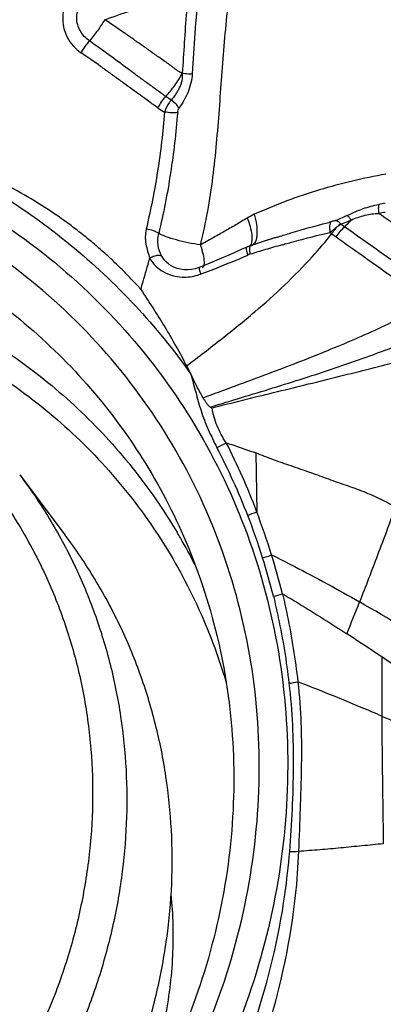
# Model space of a CAD drawing. Units: millimetres. Extents: x 0 to 594, y 0 to 420.
# Drawn here: x 467 to 469, y 239 to 246 of the extents above; entities that cross this region are included whole.
import ezdxf
from ezdxf.enums import TextEntityAlignment as Align

# ---------------------------------------------------------------- set-up
doc = ezdxf.new("R2010")
doc.units = ezdxf.units.MM
doc.header["$LTSCALE"] = 32.67
doc.layers.get('0').update_dxf_attribs({"linetype": 'CONTINUOUS'})
for name, color, linetype in [('10105074_CL', 7, 'CONTINUOUS'), ('607078340-000_CL', 7, 'CONTINUOUS'), ('607089582-000_DIM', 7, 'CONTINUOUS'), ('607089583-000_DIM', 7, 'CONTINUOUS')]:
    doc.layers.add(name, color=color, linetype=linetype)
doc.styles.get("Standard").update_dxf_attribs({"font": 'TXT.SHX', "width": 0.7})
doc.styles.add('TEXTSTYLE_3', font='TXT.SHX', dxfattribs={"width": 0.6})
doc.dimstyles.new('DIMSTYLE_2', dxfattribs={"dimtxt": 3.5, "dimasz": 3.5, "dimexe": 1.5, "dimexo": 0, "dimgap": 0.875, "dimtad": 1, "dimdec": 3, "dimlfac": 0.5, "dimdsep": 46, "dimtxsty": 'STANDARD', "dimblk": '_FILLED', "dimblk1": '_FILLED', "dimblk2": '_FILLED', "dimcen": 0.09, "dimclrt": 2, "dimadec": 3, "dimazin": 2, "dimtp": 0.1, "dimtm": 0.1, "dimtfac": 1, "dimtdec": 3, "dimtofl": 0, "dimtmove": 0, "dimatfit": 3, "dimldrblk": '_FILLED', "dimfxl": 1, "dimtolj": 1, "dimarcsym": 0})
doc.dimstyles.new('DIMSTYLE_3', dxfattribs={"dimtxt": 3.5, "dimasz": 3.5, "dimexe": 1.5, "dimexo": 0, "dimgap": 0.875, "dimtad": 1, "dimdec": 3, "dimlfac": 0.5, "dimdsep": 46, "dimtxsty": 'STANDARD', "dimblk": '_FILLED', "dimblk1": '_FILLED', "dimblk2": '_FILLED', "dimcen": 0.09, "dimclrt": 2, "dimadec": 3, "dimazin": 2, "dimtol": 1, "dimtm": 0.5, "dimtfac": 0.6, "dimtdec": 3, "dimtofl": 0, "dimtmove": 0, "dimatfit": 3, "dimldrblk": '_FILLED', "dimfxl": 1, "dimtolj": 1, "dimarcsym": 0})

# ---------------------------------------------------------------- blocks, each defined once
blk = doc.blocks.new('_FILLED')
at = {"color": 0, "linetype": 'BYBLOCK'}
blk.add_solid([(0, 0), (-1, 0.125), (-1, -0.125)], dxfattribs=at)
blk = doc.blocks.new('*D1')
at = {"layer": '607089582-000_DIM', "color": 3, "linetype": 'CONTINUOUS'}
for p, q in [((454.827, 244.4367), (454.827, 264.5882)), ((476.827, 248.6442), (476.827, 264.5882)), ((454.827, 263.0882), (465.827, 263.0882)), ((476.827, 263.0882), (465.827, 263.0882)), ((465.827, 263.0882), (534.0032, 263.0882))]:
    blk.add_line(p, q, dxfattribs=at)
at = {"layer": '607089582-000_DIM', "color": 3, "linetype": 'CONTINUOUS', "xscale": 3.5, "yscale": 3.5, "zscale": 3.5, "rotation": 180}
blk.add_blockref('_FILLED', (454.827, 263.0882), dxfattribs=at)
at = {"layer": '607089582-000_DIM', "color": 3, "linetype": 'CONTINUOUS', "xscale": 3.5, "yscale": 3.5, "zscale": 3.5}
blk.add_blockref('_FILLED', (476.827, 263.0882), dxfattribs=at)
at = {"layer": '607089582-000_DIM', "color": 2, "linetype": 'CONTINUOUS', "insert": (479.9198, 267.4632), "char_height": 3.5, "width": 81.125, "attachment_point": 1, "line_spacing_factor": 0.9}
blk.add_mtext('11 MAX. DEPTH OF CUT', dxfattribs=at)
blk = doc.blocks.new('*D2')
at = {"layer": '607089582-000_DIM', "color": 3, "linetype": 'CONTINUOUS'}
for p, q in [((315.327, 235.7572), (315.327, 297.0002)), ((477.327, 248.6442), (477.327, 297.0002)), ((315.327, 295.5002), (396.327, 295.5002)), ((477.327, 295.5002), (396.327, 295.5002))]:
    blk.add_line(p, q, dxfattribs=at)
at = {"layer": '607089582-000_DIM', "color": 3, "linetype": 'CONTINUOUS', "xscale": 3.5, "yscale": 3.5, "zscale": 3.5, "rotation": 180}
blk.add_blockref('_FILLED', (315.327, 295.5002), dxfattribs=at)
at = {"layer": '607089582-000_DIM', "color": 3, "linetype": 'CONTINUOUS', "xscale": 3.5, "yscale": 3.5, "zscale": 3.5}
blk.add_blockref('_FILLED', (477.327, 295.5002), dxfattribs=at)
at = {"layer": '607089582-000_DIM', "color": 2, "linetype": 'CONTINUOUS', "style": 'TEXTSTYLE_3'}
for s, width, p in [(' 0', 0.785714, (397.427, 299.3502)), ('-0.5', 0.696429, (398.702, 296.5502))]:
    blk.add_text(s, height=2.1, dxfattribs=dict(at, width=width)).set_placement(p, align=Align.CENTER)
at = {"layer": '607089582-000_DIM', "color": 2, "linetype": 'CONTINUOUS', "width": 0.678571}
blk.add_text('81', height=3.5, dxfattribs=at).set_placement((393.402, 297.2502), align=Align.CENTER)
blk = doc.blocks.new('*D4')
at = {"layer": '607089583-000_DIM', "color": 3, "linetype": 'CONTINUOUS'}
for p, q in [((416.827, 235.7905), (416.827, 277.5399)), ((476.827, 248.4462), (476.827, 277.5399)), ((416.827, 276.0399), (446.827, 276.0399)), ((476.827, 276.0399), (446.827, 276.0399))]:
    blk.add_line(p, q, dxfattribs=at)
at = {"layer": '607089583-000_DIM', "color": 3, "linetype": 'CONTINUOUS', "xscale": 3.5, "yscale": 3.5, "zscale": 3.5, "rotation": 180}
blk.add_blockref('_FILLED', (416.827, 276.0399), dxfattribs=at)
at = {"layer": '607089583-000_DIM', "color": 3, "linetype": 'CONTINUOUS', "xscale": 3.5, "yscale": 3.5, "zscale": 3.5}
blk.add_blockref('_FILLED', (476.827, 276.0399), dxfattribs=at)
at = {"layer": '607089583-000_DIM', "color": 2, "linetype": 'CONTINUOUS', "insert": (446.827, 280.4149), "char_height": 3.5, "width": 7.875, "attachment_point": 2, "line_spacing_factor": 0.9}
blk.add_mtext('30', dxfattribs=at)

msp = doc.modelspace()

# ---------------------------------------------------------------- linework, layer by layer
at = {"layer": '10105074_CL', "color": 7, "linetype": 'CONTINUOUS'}
msp.add_line((466.8857, 242.6223), (467.2049, 242.1984), dxfattribs=at)
for points, knots in [([(460.8546, 242.9125), (460.9551, 243.0012), (461.1644, 243.1696), (461.4997, 243.3925), (461.8533, 243.5837), (462.2219, 243.7414), (462.6018, 243.8639), (462.9896, 243.9503), (463.3814, 243.9996), (463.7734, 244.0113), (464.162, 243.9853), (464.5433, 243.9218), (464.9137, 243.8215), (465.2697, 243.6852), (465.6077, 243.5144), (465.9246, 243.3105), (466.2171, 243.0756), (466.4826, 242.812), (466.7184, 242.5222), (466.9223, 242.209), (467.0922, 241.8754), (467.2265, 241.5246), (467.324, 241.1601), (467.3837, 240.7854), (467.4051, 240.4042), (467.3879, 240.02), (467.3323, 239.6365), (467.239, 239.2576), (467.1306, 238.9491), (467.0262, 238.7081), (466.9099, 238.4708), (466.7431, 238.1836), (466.5499, 237.9125), (466.3805, 237.7063), (466.2013, 237.5075), (466.0566, 237.3677), (465.9562, 237.279)], [0, 0, 0, 0, 0.03243, 0.064854, 0.097228, 0.129508, 0.161658, 0.193641, 0.22543, 0.257003, 0.288346, 0.319456, 0.350335, 0.380997, 0.411464, 0.441766, 0.471939, 0.502025, 0.532071, 0.562124, 0.592232, 0.622438, 0.652785, 0.683306, 0.71403, 0.744975, 0.776153, 0.807565, 0.839203, 0.855107, 0.87106, 0.903095, 0.935287, 0.951434, 0.967607, 1, 1, 1, 1]), ([(466.8857, 242.6223), (466.9599, 242.5237), (467.0639, 242.3701), (467.1867, 242.1557), (467.2988, 241.935), (467.4184, 241.6483), (467.5092, 241.3506), (467.5643, 241.1072), (467.6076, 240.8601), (467.6394, 240.5462), (467.6412, 240.1658), (467.6068, 239.7843), (467.5366, 239.405), (467.4312, 239.0312), (467.2914, 238.6661), (467.1185, 238.3129), (466.9139, 237.9745), (466.7188, 237.7076), (466.5488, 237.5043), (466.3696, 237.308), (466.2257, 237.1695), (466.1259, 237.0815)], [0, 0, 0, 0, 0.060223, 0.09037, 0.12055, 0.181025, 0.241744, 0.272224, 0.30279, 0.364182, 0.42598, 0.488211, 0.550886, 0.614001, 0.677537, 0.741462, 0.80573, 0.870285, 0.902657, 0.935076, 1, 1, 1, 1]), ([(466.4451, 236.6576), (466.5449, 236.7456), (466.6888, 236.8841), (466.868, 237.0804), (467.038, 237.2837), (467.2331, 237.5507), (467.4377, 237.889), (467.6106, 238.2423), (467.7504, 238.6074), (467.8558, 238.9811), (467.926, 239.3604), (467.9604, 239.7419), (467.9586, 240.1223), (467.9268, 240.4362), (467.8835, 240.6834), (467.8284, 240.9268), (467.7376, 241.2245), (467.618, 241.5112), (467.5059, 241.7319), (467.3831, 241.9462), (467.2791, 242.0999), (467.2049, 242.1984)], [0, 0, 0, 0, 0.064924, 0.097343, 0.129715, 0.19427, 0.258538, 0.322463, 0.385999, 0.449114, 0.511789, 0.57402, 0.635818, 0.69721, 0.727776, 0.758256, 0.818975, 0.87945, 0.90963, 0.939777, 1, 1, 1, 1])]:
    msp.add_open_spline(points, degree=3, knots=knots, dxfattribs=at)
at = {"layer": '607078340-000_CL', "color": 9, "linetype": 'CONTINUOUS'}
for p, q in [((467.9502, 245.2602), (467.9125, 245.2852)), ((469.144, 244.3883), (469.1713, 244.3679)), ((469.0686, 244.3291), (469.0809, 244.32)), ((469.0808, 244.3198), (469.1106, 244.2977)), ((468.4793, 244.2074), (468.4808, 244.1994)), ((468.5012, 244.2063), (468.5024, 244.1966)), ((468.547, 242.7764), (468.5525, 242.3623))]:
    msp.add_line(p, q, dxfattribs=at)
at = {"layer": '607078340-000_CL', "color": 7, "linetype": 'CONTINUOUS'}
for p, q in [((469.0511, 244.397), (469.0604, 244.3994)), ((468.6784, 244.2897), (468.7068, 244.2986)), ((468.5694, 244.255), (468.5072, 244.2348)), ((468.509, 244.235), (468.5171, 244.2377)), ((468.2059, 244.1057), (468.1484, 244.0826)), ((468.1694, 244.0787), (468.1693, 244.0787)), ((468.0592, 243.3889), (468.0895, 243.3309)), ((468.2261, 243.0994), (468.2381, 243.0933))]:
    msp.add_line(p, q, dxfattribs=at)
for points in [[(468.5072, 244.2348), (468.5007, 244.2325), (468.4923, 244.2293), (468.4839, 244.2257), (468.4438, 244.2074)], [(468.6784, 244.2897), (468.642, 244.2782), (468.6057, 244.2666), (468.5694, 244.255)], [(468.4438, 244.2074), (468.3987, 244.1873), (468.3523, 244.167), (468.3048, 244.1466), (468.2559, 244.1262), (468.2059, 244.1057)], [(468.0939, 244.0678), (468.0678, 244.0653), (468.0419, 244.0657), (468.0166, 244.069), (467.9922, 244.0752), (467.9692, 244.0841), (467.9519, 244.0932)], [(468.1484, 244.0826), (468.1449, 244.0812), (468.1197, 244.0731), (468.0939, 244.0678)]]:
    msp.add_lwpolyline(points, dxfattribs=at)
at = {"layer": '607078340-000_CL', "color": 9, "linetype": 'CONTINUOUS'}
for centre, radius, start, end in [((470.0591, 240.9837), 3.6006, 99.64664, 100.358), ((470.0548, 240.8243), 3.6943, 99.34712, 100.03175), ((466.4921, 246.3774), 3.3068, 317.86669, 321.52452), ((469.3794, 244.1167), 0.3611, 144.0574, 145.74105), ((468.4839, 244.2532), 0.028, 295.9336, 305.72632), ((468.5064, 244.2689), 0.034, 288.96796, 299.26255), ((471.7971, 233.4199), 11.2472, 105.81292, 106.1352), ((468.5503, 244.0307), 0.151, 106.84369, 113.47226), ((468.7208, 244.2286), 0.2207, 188.33229, 191.09618), ((468.7447, 244.2332), 0.2451, 191.05865, 193.68243), ((473.8838, 226.3388), 18.6293, 106.60914, 106.77692), ((472.6097, 230.6192), 14.1634, 106.1444, 106.61953), ((465.1155, 252.1296), 8.6471, 290.59106, 290.85315), ((468.043, 244.3445), 0.3303, 267.59063, 277.04362), ((467.9452, 243.5379), 0.794, 294.34502, 299.67536), ((464.3819, 240.8121), 4.4495, 20.3883, 27.22975), ((464.2295, 240.6907), 4.5668, 21.13261, 27.71277), ((468.2227, 243.1039), 0.8117, 289.1692, 293.98162), ((463.2792, 240.3774), 5.6346, 17.36624, 20.62802), ((463.9391, 240.5756), 4.8792, 17.43891, 21.16405), ((464.5487, 240.1704), 4.0063, 30.08058, 30.73296), ((464.5351, 240.1626), 4.022, 27.00232, 30.07887), ((468.3621, 242.8299), 0.8253, 286.32445, 290.93431), ((464.3275, 240.6958), 4.4726, 13.86534, 17.46116), ((464.3891, 240.7159), 4.4742, 13.82796, 17.46998), ((468.4797, 242.5812), 0.8354, 283.15769, 287.70982), ((447.1898, 250.432), 23.7395, 337.90784, 338.49071), ((463.1883, 231.0817), 12.2638, 56.9801, 60.23781), ((468.662, 242.0287), 0.8817, 277.66094, 281.78574), ((468.7943, 240.9765), 1.0051, 269.29932, 272.97383)]:
    msp.add_arc(centre, radius, start, end, dxfattribs=at)
at = {"layer": '607078340-000_CL', "color": 7, "linetype": 'CONTINUOUS'}
for centre, radius, start, end in [((470.4194, 239.0562), 5.5133, 104.11449, 104.27007), ((472.2006, 233.0953), 11.7354, 107.32096, 108.0694), ((473.0337, 230.5346), 14.4282, 108.06075, 108.24258), ((460.404, 228.0292), 16.0838, 55.85544, 56.90456), ((457.4099, 223.6193), 21.4141, 54.95636, 55.84777)]:
    msp.add_arc(centre, radius, start, end, dxfattribs=at)
at = {"layer": '607078340-000_CL', "color": 9, "linetype": 'CONTINUOUS'}
for points, knots in [([(468.1563, 244.2414), (468.1762, 244.3195), (468.2107, 244.4774), (468.2465, 244.7163), (468.2711, 244.9552), (468.2902, 245.1931), (468.3076, 245.431), (468.3256, 245.6703), (468.3487, 245.9107), (468.3702, 246.0709), (468.3827, 246.1509)], [0, 0, 0, 0, 0.125656, 0.251666, 0.376306, 0.499913, 0.623564, 0.748155, 0.873786, 1, 1, 1, 1]), ([(467.3389, 246.0668), (467.3175, 246.0579), (467.2766, 246.0339), (467.229, 245.9809), (467.1976, 245.9164), (467.1848, 245.8449), (467.1916, 245.7715), (467.2175, 245.7015), (467.2598, 245.64), (467.2972, 245.607), (467.3174, 245.5932)], [0, 0, 0, 0, 0.120603, 0.242411, 0.365139, 0.489188, 0.615418, 0.743808, 0.872907, 1, 1, 1, 1]), ([(467.3757, 245.6767), (467.3498, 245.6948), (467.3167, 245.7315), (467.2915, 245.79), (467.2841, 245.8371), (467.2911, 245.8836), (467.3126, 245.9248), (467.3456, 245.9566), (467.3726, 245.9705), (467.3867, 245.9754)], [0, 0, 0, 0, 0.255046, 0.383985, 0.510949, 0.635413, 0.758032, 0.879508, 1, 1, 1, 1]), ([(467.4833, 245.8259), (467.5804, 245.86), (467.727, 245.9102), (467.9235, 245.9764), (468.0226, 246.0099), (468.0724, 246.0264)], [0, 0, 0, 0, 0.495856, 0.747063, 1, 1, 1, 1]), ([(468.0724, 246.0265), (468.067, 245.9777), (468.049, 245.7856), (468.0391, 245.5928), (468.0292, 245.4492)], [0, 0, 0, 0, 0.254011, 1, 1, 1, 1]), ([(468.144, 246.0189), (468.1326, 245.9233), (468.1166, 245.7323), (468.1053, 245.5411), (468.0992, 245.446)], [0, 0, 0, 0, 0.502771, 1, 1, 1, 1]), ([(467.4833, 245.826), (467.4678, 245.7994), (467.4341, 245.748), (467.396, 245.6997), (467.3757, 245.6767)], [0, 0, 0, 0, 0.500745, 1, 1, 1, 1]), ([(468.0295, 245.4496), (468.021, 245.4528), (468.0061, 245.4595), (467.9872, 245.4721), (467.9717, 245.4847), (467.9508, 245.5008), (467.9231, 245.5203), (467.8781, 245.5516), (467.822, 245.5914), (467.7548, 245.6391), (467.6873, 245.6866), (467.5971, 245.7493), (467.529, 245.7956), (467.4833, 245.826)], [0, 0, 0, 0, 0.040879, 0.073481, 0.102223, 0.13139, 0.192705, 0.255222, 0.379346, 0.50338, 0.627732, 0.752174, 1, 1, 1, 1]), ([(467.3756, 245.6767), (467.3645, 245.6639), (467.3437, 245.6369), (467.3255, 245.6081), (467.3174, 245.5932)], [0, 0, 0, 0, 0.499387, 1, 1, 1, 1]), ([(467.9125, 245.2852), (467.9021, 245.2921), (467.8809, 245.308), (467.8482, 245.3323), (467.8142, 245.3567), (467.7692, 245.3895), (467.7136, 245.4305), (467.6242, 245.4965), (467.5119, 245.5791), (467.4214, 245.6445), (467.3757, 245.6767)], [0, 0, 0, 0, 0.056653, 0.11929, 0.183773, 0.245746, 0.370697, 0.496063, 0.747273, 1, 1, 1, 1]), ([(467.8582, 245.2045), (467.8351, 245.2199), (467.8017, 245.2448), (467.7571, 245.2779), (467.7121, 245.3103), (467.6557, 245.3505), (467.5888, 245.3998), (467.5216, 245.4489), (467.4315, 245.5138), (467.3632, 245.5617), (467.3173, 245.5932)], [0, 0, 0, 0, 0.125023, 0.187616, 0.250045, 0.374732, 0.499525, 0.624405, 0.749409, 1, 1, 1, 1]), ([(467.9125, 245.2852), (467.9356, 245.3097), (467.9777, 245.3621), (468.0136, 245.419), (468.0293, 245.4485)], [0, 0, 0, 0, 0.50087, 1, 1, 1, 1]), ([(468.0293, 245.4485), (468.0299, 245.4308), (468.028, 245.404), (468.0187, 245.3697), (468.0082, 245.3451), (467.9955, 245.3218), (467.9771, 245.2928), (467.9615, 245.2726), (467.9502, 245.2602)], [0, 0, 0, 0, 0.253266, 0.380644, 0.508088, 0.635239, 0.760591, 1, 1, 1, 1]), ([(468.0991, 245.446), (468.0981, 245.4241), (468.0915, 245.3802), (468.071, 245.3168), (468.0414, 245.2575), (468.0176, 245.2207), (468.0058, 245.2026)], [0, 0, 0, 0, 0.249145, 0.501881, 0.754255, 1, 1, 1, 1]), ([(468.0293, 245.4497), (468.0349, 245.4488), (468.058, 245.4459), (468.0815, 245.4451), (468.0991, 245.446)], [0, 0, 0, 0, 0.240941, 1, 1, 1, 1]), ([(463.6538, 245.3259), (464.0857, 245.3607), (464.9537, 245.3266), (465.9894, 245.0159), (466.7374, 244.619), (467.2498, 244.2534), (467.7067, 243.8245), (467.9697, 243.5005), (468.0895, 243.3309)], [0, 0, 0, 0, 0.255852, 0.506896, 0.631105, 0.754508, 0.877395, 1, 1, 1, 1]), ([(467.8582, 245.2045), (467.8657, 245.2192), (467.8824, 245.2471), (467.902, 245.2731), (467.9126, 245.2852)], [0, 0, 0, 0, 0.506658, 1, 1, 1, 1]), ([(463.6429, 245.1787), (463.9365, 245.2023), (464.525, 245.2001), (465.3875, 245.0453), (466.1993, 244.7435), (466.935, 244.3034), (467.572, 243.7384), (468.0905, 243.0658), (468.4744, 242.3063), (468.7121, 241.4835), (468.7964, 240.6228), (468.7253, 239.7505), (468.5013, 238.8931), (468.1313, 238.0765), (467.6271, 237.3252), (467.1076, 236.7724), (466.6418, 236.3838), (466.1461, 236.0339), (465.7435, 235.8175), (465.4661, 235.6963)], [0, 0, 0, 0, 0.063179, 0.125524, 0.187074, 0.247958, 0.308398, 0.36867, 0.429074, 0.489893, 0.551354, 0.613601, 0.676681, 0.740539, 0.805031, 0.86994, 0.902497, 0.935058, 1, 1, 1, 1]), ([(467.9502, 245.2602), (467.9453, 245.2542), (467.9262, 245.2285), (467.9122, 245.1991), (467.9047, 245.176)], [0, 0, 0, 0, 0.24013, 1, 1, 1, 1]), ([(468.0058, 245.2026), (468.0001, 245.214), (467.9832, 245.2355), (467.9622, 245.2527), (467.9502, 245.2602)], [0, 0, 0, 0, 0.47462, 1, 1, 1, 1]), ([(467.9966, 245.1727), (467.9971, 245.1782), (467.999, 245.1886), (468.0031, 245.1985), (468.0058, 245.2026)], [0, 0, 0, 0, 0.528939, 1, 1, 1, 1]), ([(467.9047, 245.176), (467.8928, 245.0367), (467.8614, 244.7602), (467.8064, 244.4874), (467.7757, 244.3527)], [0, 0, 0, 0, 0.502857, 1, 1, 1, 1]), ([(467.9966, 245.1727), (467.984, 245.03), (467.96, 244.8154), (467.9106, 244.5323), (467.8798, 244.3915), (467.8636, 244.3217)], [0, 0, 0, 0, 0.498485, 0.750749, 1, 1, 1, 1]), ([(467.9966, 245.1727), (467.9904, 245.1717), (467.9763, 245.1706), (467.9456, 245.1706), (467.9211, 245.1731), (467.9047, 245.176)], [0, 0, 0, 0, 0.203097, 0.459526, 1, 1, 1, 1]), ([(469.4598, 244.7384), (469.3814, 244.7246), (469.2249, 244.6925), (468.9924, 244.6301), (468.7616, 244.5523), (468.611, 244.4892), (468.5356, 244.4562)], [0, 0, 0, 0, 0.24656, 0.494545, 0.745036, 1, 1, 1, 1]), ([(469.1908, 244.4497), (469.2274, 244.4663), (469.2987, 244.4984), (469.3746, 244.5184), (469.4117, 244.5255)], [0, 0, 0, 0, 0.515358, 1, 1, 1, 1]), ([(469.4117, 244.5255), (469.4089, 244.5161), (469.4068, 244.4946), (469.409, 244.4734), (469.4112, 244.4621)], [0, 0, 0, 0, 0.460161, 1, 1, 1, 1]), ([(468.5356, 244.4562), (468.5423, 244.4318), (468.5524, 244.3842), (468.5555, 244.3354), (468.5538, 244.3121)], [0, 0, 0, 0, 0.520261, 1, 1, 1, 1]), ([(469.1097, 244.4136), (469.1165, 244.4163), (469.1438, 244.4277), (469.1705, 244.4404), (469.1908, 244.4497)], [0, 0, 0, 0, 0.245691, 1, 1, 1, 1]), ([(469.2162, 244.4157), (469.2118, 244.4228), (469.2039, 244.4345), (469.1951, 244.4458), (469.1908, 244.4497)], [0, 0, 0, 0, 0.588159, 1, 1, 1, 1]), ([(469.2159, 244.4157), (469.2475, 244.4299), (469.3115, 244.4517), (469.3786, 244.4616), (469.4112, 244.4621)], [0, 0, 0, 0, 0.515019, 1, 1, 1, 1]), ([(470.0881, 243.9853), (470.0317, 244.0257), (469.9182, 244.1049), (469.6919, 244.2627), (469.5234, 244.3825), (469.4112, 244.4621)], [0, 0, 0, 0, 0.251194, 0.501482, 1, 1, 1, 1]), ([(468.4859, 244.43), (468.4592, 244.4137), (468.4053, 244.3816), (468.3236, 244.3338), (468.2406, 244.287), (468.1844, 244.2567), (468.1563, 244.2414)], [0, 0, 0, 0, 0.246845, 0.495944, 0.747055, 1, 1, 1, 1]), ([(468.4859, 244.43), (468.4936, 244.4104), (468.5068, 244.3715), (468.5154, 244.3312), (468.5175, 244.3114)], [0, 0, 0, 0, 0.515915, 1, 1, 1, 1]), ([(469.0749, 244.403), (469.0718, 244.4006), (469.0669, 244.3914), (469.064, 244.3742), (469.0646, 244.3525), (469.0669, 244.337), (469.0686, 244.3291)], [0, 0, 0, 0, 0.155711, 0.386099, 0.681644, 1, 1, 1, 1]), ([(469.1097, 244.4136), (469.1073, 244.4126), (469.0958, 244.4085), (469.0841, 244.4054), (469.0749, 244.403)], [0, 0, 0, 0, 0.220099, 1, 1, 1, 1]), ([(469.144, 244.3883), (469.1328, 244.3811), (469.1172, 244.3674), (469.0999, 244.3458), (469.0912, 244.3345), (469.087, 244.3287)], [0, 0, 0, 0, 0.482969, 0.740222, 1, 1, 1, 1]), ([(469.1071, 244.3598), (469.1103, 244.3623), (469.1228, 244.3715), (469.135, 244.3812), (469.144, 244.3883)], [0, 0, 0, 0, 0.262154, 1, 1, 1, 1]), ([(469.1097, 244.4136), (469.1156, 244.4132), (469.1291, 244.4057), (469.139, 244.3953), (469.1443, 244.3885)], [0, 0, 0, 0, 0.405535, 1, 1, 1, 1]), ([(469.1105, 244.2976), (469.1193, 244.311), (469.1381, 244.3359), (469.1599, 244.3582), (469.1713, 244.3679)], [0, 0, 0, 0, 0.517922, 1, 1, 1, 1]), ([(469.144, 244.3883), (469.1501, 244.3899), (469.1747, 244.3974), (469.1983, 244.4076), (469.2159, 244.4157)], [0, 0, 0, 0, 0.24492, 1, 1, 1, 1]), ([(469.2159, 244.4157), (469.2122, 244.4113), (469.1979, 244.3949), (469.1826, 244.3792), (469.1708, 244.3682)], [0, 0, 0, 0, 0.261843, 1, 1, 1, 1]), ([(469.8222, 243.9068), (469.7677, 243.9457), (469.5507, 244.0996), (469.3328, 244.2525), (469.1708, 244.3682)], [0, 0, 0, 0, 0.251653, 1, 1, 1, 1]), ([(467.7757, 244.3527), (467.7722, 244.3351), (467.7685, 244.3083), (467.7693, 244.2726), (467.7743, 244.2378), (467.7852, 244.1958), (467.7951, 244.1627), (467.7997, 244.1463)], [0, 0, 0, 0, 0.256401, 0.382495, 0.5076, 0.756404, 1, 1, 1, 1]), ([(467.8636, 244.3217), (467.8591, 244.3252), (467.8471, 244.3318), (467.8181, 244.3435), (467.7932, 244.3498), (467.7757, 244.3527)], [0, 0, 0, 0, 0.182561, 0.433217, 1, 1, 1, 1]), ([(467.8846, 244.1616), (467.8712, 244.1852), (467.8528, 244.2386), (467.857, 244.2948), (467.8636, 244.3217)], [0, 0, 0, 0, 0.494724, 1, 1, 1, 1]), ([(468.1563, 244.2414), (468.1279, 244.2451), (468.0712, 244.2546), (467.9904, 244.2735), (467.9208, 244.2952), (467.8798, 244.3123), (467.8636, 244.3217)], [0, 0, 0, 0, 0.281637, 0.565583, 0.81544, 1, 1, 1, 1]), ([(468.5175, 244.3114), (468.5193, 244.2953), (468.5205, 244.2684), (468.5113, 244.2407), (468.5036, 244.2332)], [0, 0, 0, 0, 0.601265, 1, 1, 1, 1]), ([(468.5538, 244.3121), (468.5532, 244.3035), (468.5512, 244.2877), (468.544, 244.2623), (468.5336, 244.2459), (468.5246, 244.2402)], [0, 0, 0, 0, 0.323545, 0.59685, 1, 1, 1, 1]), ([(468.7323, 244.2414), (468.7604, 244.2493), (468.872, 244.2804), (468.9842, 244.3093), (469.0686, 244.3291)], [0, 0, 0, 0, 0.252041, 1, 1, 1, 1]), ([(469.0686, 244.3291), (469.0717, 244.3317), (469.0842, 244.3423), (469.0971, 244.3524), (469.1071, 244.3598)], [0, 0, 0, 0, 0.24497, 1, 1, 1, 1]), ([(468.1563, 244.2414), (468.1587, 244.2341), (468.1674, 244.2063), (468.1746, 244.178), (468.1782, 244.1569)], [0, 0, 0, 0, 0.263083, 1, 1, 1, 1]), ([(468.5072, 244.2347), (468.5041, 244.2336), (468.5014, 244.2264), (468.5006, 244.2168), (468.5009, 244.2101), (468.5012, 244.2063)], [0, 0, 0, 0, 0.337369, 0.625977, 1, 1, 1, 1]), ([(469.1104, 244.2974), (469.1644, 244.2588), (469.3819, 244.1047), (469.6002, 243.9517), (469.7633, 243.8355)], [0, 0, 0, 0, 0.249056, 1, 1, 1, 1]), ([(464.1482, 244.2184), (464.343, 244.2271), (464.7323, 244.2201), (465.3071, 244.1353), (465.8606, 243.9774), (466.3836, 243.7491), (466.8671, 243.4543), (467.3031, 243.0976), (467.6841, 242.6853), (467.8972, 242.3778), (467.9924, 242.2177)], [0, 0, 0, 0, 0.128577, 0.255941, 0.382028, 0.506991, 0.630995, 0.754291, 0.877183, 1, 1, 1, 1]), ([(467.8846, 244.1616), (467.8803, 244.1644), (467.8678, 244.1674), (467.8468, 244.1659), (467.8231, 244.1585), (467.8073, 244.1508), (467.7997, 244.1463)], [0, 0, 0, 0, 0.174771, 0.413357, 0.702404, 1, 1, 1, 1]), ([(467.952, 244.0933), (467.945, 244.0975), (467.9185, 244.1156), (467.8965, 244.1407), (467.8846, 244.1616)], [0, 0, 0, 0, 0.253624, 1, 1, 1, 1]), ([(468.0592, 243.3889), (468.1419, 243.4522), (468.3036, 243.5764), (468.6081, 243.8224), (468.8186, 244.0197), (468.9445, 244.1589)], [0, 0, 0, 0, 0.265972, 0.52071, 1, 1, 1, 1]), ([(468.1937, 244.049), (468.2187, 244.0585), (468.3182, 244.0969), (468.4169, 244.1374), (468.4901, 244.1692)], [0, 0, 0, 0, 0.251222, 1, 1, 1, 1]), ([(468.482, 244.2248), (468.4801, 244.2238), (468.478, 244.2171), (468.4787, 244.2113), (468.4793, 244.2074)], [0, 0, 0, 0, 0.34608, 1, 1, 1, 1]), ([(468.4808, 244.1994), (468.4814, 244.197), (468.4839, 244.1868), (468.4873, 244.1767), (468.4901, 244.1692)], [0, 0, 0, 0, 0.231494, 1, 1, 1, 1]), ([(467.7373, 243.9273), (467.7427, 243.9456), (467.7641, 244.0184), (467.7848, 244.0914), (467.7997, 244.1463)], [0, 0, 0, 0, 0.251285, 1, 1, 1, 1]), ([(467.7997, 244.1463), (467.8113, 244.1273), (467.8391, 244.0914), (467.9125, 244.0358), (467.9826, 244.0165), (468.0291, 244.0145)], [0, 0, 0, 0, 0.243575, 0.490421, 1, 1, 1, 1]), ([(468.1803, 244.0952), (468.1798, 244.0932), (468.1779, 244.0869), (468.1736, 244.0807), (468.1694, 244.0788)], [0, 0, 0, 0, 0.314069, 1, 1, 1, 1]), ([(468.1782, 244.1569), (468.1803, 244.145), (468.1829, 244.1246), (468.1823, 244.1036), (468.1803, 244.0952)], [0, 0, 0, 0, 0.58198, 1, 1, 1, 1]), ([(468.0835, 244.0167), (468.1022, 244.019), (468.1271, 244.0242), (468.1508, 244.0326), (468.1567, 244.035)], [0, 0, 0, 0, 0.748736, 1, 1, 1, 1]), ([(468.1485, 244.0824), (468.1471, 244.0818), (468.1464, 244.0757), (468.148, 244.0665), (468.1515, 244.0516), (468.1548, 244.0408), (468.1567, 244.0349)], [0, 0, 0, 0, 0.091783, 0.301778, 0.621383, 1, 1, 1, 1]), ([(464.8931, 243.9801), (465.0931, 243.9584), (465.4887, 243.8874), (466.058, 243.6992), (466.5896, 243.4332), (467.0729, 243.0945), (467.4985, 242.6897), (467.8581, 242.2265), (468.1445, 241.7142), (468.2828, 241.3473), (468.3382, 241.1597)], [0, 0, 0, 0, 0.127909, 0.25448, 0.379888, 0.504366, 0.628237, 0.751874, 0.875668, 1, 1, 1, 1]), ([(468.1758, 243.1645), (468.3279, 243.2207), (468.6214, 243.3288), (469.0418, 243.4909), (469.4217, 243.654), (469.6557, 243.7738), (469.7639, 243.8364)], [0, 0, 0, 0, 0.281743, 0.543711, 0.7829, 1, 1, 1, 1]), ([(468.2261, 243.0994), (468.3726, 243.1447), (468.5931, 243.2107), (468.8861, 243.3025), (469.1779, 243.3977), (469.4656, 243.5026), (469.7503, 243.6093), (469.8894, 243.6677), (469.9575, 243.6986)], [0, 0, 0, 0, 0.250956, 0.376653, 0.502373, 0.753316, 0.877578, 1, 1, 1, 1]), ([(468.2381, 243.0933), (468.3821, 243.1307), (468.6724, 243.202), (469.1088, 243.3086), (469.5442, 243.4196), (469.8343, 243.4942), (469.9765, 243.539)], [0, 0, 0, 0, 0.24876, 0.499688, 0.75077, 1, 1, 1, 1]), ([(468.0899, 243.3306), (468.101, 243.2882), (468.1178, 243.2238), (468.1415, 243.1375), (468.161, 243.0716), (468.1836, 243.0059), (468.2199, 242.9196), (468.2514, 242.8566), (468.2725, 242.8145)], [0, 0, 0, 0, 0.239862, 0.363425, 0.48875, 0.615294, 0.742845, 1, 1, 1, 1]), ([(468.3382, 242.8481), (468.3255, 242.8667), (468.3027, 242.9054), (468.2738, 242.966), (468.2513, 243.0286), (468.2416, 243.0717), (468.2381, 243.0933)], [0, 0, 0, 0, 0.253, 0.504785, 0.754064, 1, 1, 1, 1]), ([(468.3383, 242.848), (468.3558, 242.8422), (468.4255, 242.8189), (468.4949, 242.7945), (468.5469, 242.7764)], [0, 0, 0, 0, 0.250423, 1, 1, 1, 1]), ([(469.5285, 242.3964), (469.4901, 242.4169), (469.4126, 242.4571), (469.2924, 242.5099), (469.1887, 242.5452), (469.1058, 242.574), (469.0232, 242.6041), (468.9199, 242.6417), (468.795, 242.6848), (468.6698, 242.7275), (468.5873, 242.7591), (468.5468, 242.7765)], [0, 0, 0, 0, 0.124066, 0.248387, 0.373267, 0.435799, 0.498309, 0.623436, 0.748841, 0.874443, 1, 1, 1, 1]), ([(469.5282, 242.3965), (469.5072, 242.3392), (469.4657, 242.2255), (469.3825, 242.0024), (469.3187, 241.8371), (469.2758, 241.728)], [0, 0, 0, 0, 0.256168, 0.507889, 1, 1, 1, 1]), ([(468.657, 242.0591), (468.71, 242.0329), (468.9188, 241.9271), (469.1242, 241.8148), (469.2761, 241.7279)], [0, 0, 0, 0, 0.252597, 1, 1, 1, 1]), ([(468.6698, 241.7676), (468.6822, 241.7174), (468.7283, 241.515), (468.7613, 241.3097), (468.7796, 241.1549)], [0, 0, 0, 0, 0.24916, 1, 1, 1, 1]), ([(468.7338, 241.7853), (468.746, 241.7345), (468.7915, 241.5296), (468.8238, 241.322), (468.8421, 241.1656)], [0, 0, 0, 0, 0.249298, 1, 1, 1, 1]), ([(468.7338, 241.7853), (468.7722, 241.7626), (468.9246, 241.6711), (469.0749, 241.5762), (469.1863, 241.5036)], [0, 0, 0, 0, 0.251478, 1, 1, 1, 1]), ([(469.4318, 241.3406), (469.4336, 241.2711), (469.4338, 241.1322), (469.4335, 240.9932), (469.4334, 240.9237)], [0, 0, 0, 0, 0.499883, 1, 1, 1, 1]), ([(468.7796, 241.1549), (468.8027, 240.9599), (468.8185, 240.5641), (468.7974, 240.1695), (468.782, 239.9715)], [0, 0, 0, 0, 0.497123, 1, 1, 1, 1]), ([(468.8421, 241.1656), (468.8526, 241.0672), (468.8632, 240.9189), (468.8675, 240.7207), (468.8664, 240.5715), (468.8627, 240.4221), (468.8566, 240.2225), (468.8509, 240.0727), (468.8464, 239.9728)], [0, 0, 0, 0, 0.248567, 0.373239, 0.498168, 0.623338, 0.748679, 1, 1, 1, 1]), ([(469.4331, 240.9237), (469.3845, 240.9446), (469.1885, 241.0277), (468.9913, 241.1078), (468.8421, 241.1656)], [0, 0, 0, 0, 0.248547, 1, 1, 1, 1]), ([(469.4331, 240.9237), (469.433, 240.8487), (469.4342, 240.5494), (469.4399, 240.2501), (469.4428, 240.0257)], [0, 0, 0, 0, 0.250433, 1, 1, 1, 1]), ([(469.4331, 240.9237), (469.5006, 240.8948), (469.6354, 240.8362), (469.8371, 240.7463), (470.0053, 240.6707), (470.1401, 240.6091), (470.2416, 240.5625), (470.3437, 240.5158), (470.4465, 240.4692), (470.532, 240.4292), (470.6003, 240.396), (470.6513, 240.3702), (470.7026, 240.3447), (470.773, 240.3134), (470.8643, 240.2814), (470.9732, 240.2396), (471.0417, 240.2014), (471.074, 240.1796)], [0, 0, 0, 0, 0.122187, 0.244561, 0.367442, 0.429169, 0.491145, 0.553413, 0.616009, 0.678938, 0.710544, 0.742262, 0.774077, 0.80599, 0.870292, 0.934993, 1, 1, 1, 1]), ([(469.4428, 240.0257), (469.3932, 240.0207), (469.2939, 240.0108), (469.145, 239.996), (468.9958, 239.9823), (468.8962, 239.9751), (468.8464, 239.9718)], [0, 0, 0, 0, 0.249686, 0.499614, 0.749741, 1, 1, 1, 1]), ([(468.782, 239.9715), (468.774, 239.8695), (468.7287, 239.4607), (468.6319, 239.058), (468.5342, 238.765)], [0, 0, 0, 0, 0.248806, 1, 1, 1, 1]), ([(468.8464, 239.9728), (468.8424, 239.8691), (468.8113, 239.4522), (468.7244, 239.0399), (468.6323, 238.7395)], [0, 0, 0, 0, 0.248236, 1, 1, 1, 1])]:
    msp.add_open_spline(points, degree=3, knots=knots, dxfattribs=at)
for points in [[(467.8582, 245.2045), (467.8734, 245.1945), (467.8887, 245.1846), (467.9047, 245.176)], [(468.5356, 244.4562), (468.5185, 244.4486), (468.5019, 244.4397), (468.4859, 244.43)]]:
    msp.add_open_spline(points, degree=3, dxfattribs=at)
at = {"layer": '607078340-000_CL', "color": 7, "linetype": 'CONTINUOUS'}
for points, knots in [([(464.9367, 235.6985), (465.2217, 235.7926), (465.778, 236.0307), (466.5406, 236.5219), (467.211, 237.133), (467.7672, 237.8444), (468.1912, 238.6332), (468.4691, 239.474), (468.5916, 240.3398), (468.5542, 241.2025), (468.3577, 242.0337), (468.0083, 242.8061), (467.5173, 243.4939), (466.901, 244.0743), (466.1799, 244.5284), (465.3779, 244.8412), (464.5218, 245.0031), (463.9366, 245.007), (463.6447, 244.9835)], [0, 0, 0, 0, 0.064684, 0.129647, 0.194592, 0.259227, 0.323294, 0.386603, 0.44906, 0.510676, 0.571577, 0.631984, 0.692189, 0.752514, 0.81326, 0.874675, 0.936906, 1, 1, 1, 1]), ([(467.7373, 243.9273), (467.7323, 243.9348), (467.7206, 243.949), (467.7009, 243.9681), (467.6816, 243.9879), (467.6567, 244.0149), (467.6252, 244.0483), (467.5858, 244.0871), (467.5457, 244.1253), (467.4913, 244.1756), (467.4218, 244.2371), (467.3358, 244.3084), (467.2173, 244.3999), (467.0625, 244.5074), (466.8679, 244.6246), (466.6659, 244.7309), (466.4592, 244.8287), (466.3192, 244.8892), (466.249, 244.9189)], [0, 0, 0, 0, 0.014955, 0.030351, 0.045706, 0.060934, 0.091398, 0.122041, 0.152765, 0.183522, 0.245159, 0.307012, 0.369118, 0.494066, 0.619953, 0.746529, 0.873358, 1, 1, 1, 1]), ([(463.7011, 244.6832), (463.9297, 244.7016), (464.3876, 244.7056), (465.0638, 244.6114), (465.7113, 244.4188), (466.3158, 244.1322), (466.8638, 243.7575), (467.3431, 243.3031), (467.7429, 242.7791), (467.9504, 242.3914), (468.0381, 242.1908)], [0, 0, 0, 0, 0.128905, 0.256387, 0.382437, 0.507215, 0.630974, 0.754074, 0.876935, 1, 1, 1, 1]), ([(468.7068, 244.2986), (468.7355, 244.3075), (468.8497, 244.3424), (468.9646, 244.3748), (469.0511, 244.397)], [0, 0, 0, 0, 0.252196, 1, 1, 1, 1]), ([(467.7373, 243.9273), (467.7954, 243.8407), (467.9089, 243.6648), (468.0112, 243.4821), (468.0592, 243.3889)], [0, 0, 0, 0, 0.498756, 1, 1, 1, 1]), ([(468.1758, 243.1645), (468.168, 243.1777), (468.1382, 243.2316), (468.1111, 243.2868), (468.0906, 243.3281)], [0, 0, 0, 0, 0.250141, 1, 1, 1, 1]), ([(468.2261, 243.0994), (468.22, 243.1026), (468.2101, 243.1129), (468.1977, 243.1294), (468.1864, 243.1467), (468.1793, 243.1585), (468.1758, 243.1645)], [0, 0, 0, 0, 0.251558, 0.501495, 0.750907, 1, 1, 1, 1]), ([(468.0381, 242.1908), (468.1376, 241.963), (468.2966, 241.4862), (468.4058, 240.7369), (468.384, 239.9714), (468.232, 239.2114), (467.9545, 238.4781), (467.5592, 237.7917), (467.0575, 237.1716), (466.6613, 236.8136), (466.4505, 236.6509)], [0, 0, 0, 0, 0.120356, 0.241845, 0.364774, 0.489282, 0.615331, 0.742715, 0.871087, 1, 1, 1, 1]), ([(467.577, 237.8579), (467.6549, 238.0072), (467.7872, 238.3098), (467.9159, 238.7749), (467.973, 239.229), (467.9661, 239.5257), (467.9517, 239.6685)], [0, 0, 0, 0, 0.269614, 0.526743, 0.770202, 1, 1, 1, 1])]:
    msp.add_open_spline(points, degree=3, knots=knots, dxfattribs=at)

# ---------------------------------------------------------------- dimensions: what is measured, and where the dimension line sits
at = {"layer": '607089582-000_DIM', "color": 3, "linetype": 'CONTINUOUS'}
dim = msp.add_linear_dim(base=(477.327, 295.5002), p1=(315.327, 235.7572), p2=(477.327, 248.6442), dimstyle='DIMSTYLE_3', dxfattribs=at)
dim.commit()
dim.dimension.update_dxf_attribs({"geometry": '*D2', "text_midpoint": (396.327, 295.5002), "dimtype": 160})
dim = msp.add_linear_dim(base=(454.827, 263.0882), p1=(476.827, 248.6442), p2=(454.827, 244.4367), angle=180, text='<> MAX. DEPTH OF CUT', dimstyle='DIMSTYLE_2', dxfattribs=at)
dim.commit()
dim.dimension.update_dxf_attribs({"geometry": '*D1', "text_midpoint": (506.9615, 263.0882), "dimtype": 160})
at = {"layer": '607089583-000_DIM', "color": 3, "linetype": 'CONTINUOUS'}
dim = msp.add_linear_dim(base=(476.827, 276.0399), p1=(416.827, 235.7905), p2=(476.827, 248.4462), dimstyle='DIMSTYLE_2', dxfattribs=at)
dim.commit()
dim.dimension.update_dxf_attribs({"geometry": '*D4', "text_midpoint": (446.327, 276.0399), "dimtype": 160})

doc.saveas('drawing.dxf')
